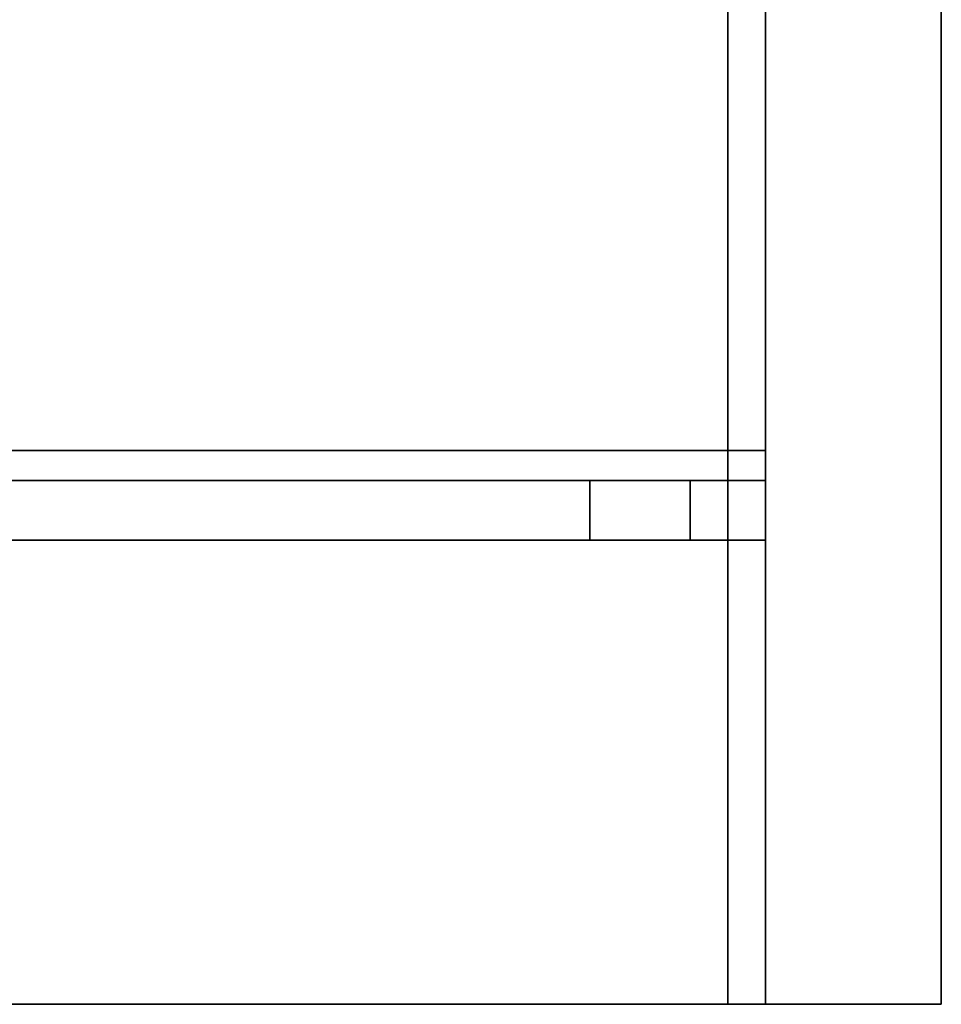
# Model space of a CAD drawing. Units: millimetres. Extents: x 476241 to 596993, y 1571813 to 1618297.
# Drawn here: x 481457 to 481494, y 1574394 to 1574433 of the extents above; entities that cross this region are included whole.
import ezdxf

# ---------------------------------------------------------------- set-up
doc = ezdxf.new("R2010")
doc.units = ezdxf.units.MM
doc.layers.add('Visible (ISO)', color=7, linetype='Continuous', lineweight=35)

# ---------------------------------------------------------------- blocks, each defined once
blk = doc.blocks.new('APL38s LH turn Left')
at = {"layer": 'Visible (ISO)'}
for p, q in [((1198, -20.5), (1060, -20.5)), ((1060, -20.5), (1060, -75.25)), ((1198, -20.5), (1060, -20.5)), ((1060, -20.5), (1060, -213.5)), ((1198, -20.5), (1060, -20.5)), ((1060, -20.5), (1060, -213.5)), ((1060, -27.5), (1178.5, -27.5)), ((1060, -27.5), (1826, -27.5)), ((1060, -27.5), (1832.5, -27.5)), ((1078.5, -28.5), (1078.5, -27.5)), ((1080.879, -27.5), (1080.879, -59)), ((1082.079, -59), (1082.079, -27.5)), ((1082.079, -27.5), (1082.079, -59)), ((1078.5, -29), (1078.5, -28.5)), ((1078.5, -29), (1060, -29)), ((1778.5, -29), (1060, -29)), ((1778.5, -29), (1060, -29)), ((1078.5, -30.5), (1078.5, -29)), ((1078.5, -30.5), (1080.879, -30.5)), ((1078.5, -30.5), (1078.5, -54)), ((1080.879, -34.5), (1078.5, -34.5)), ((1078.5, -58), (1078.5, -54))]:
    blk.add_line(p, q, dxfattribs=at)

msp = doc.modelspace()

# ---------------------------------------------------------------- block references
at = {"color": 0, "linetype": 'ByBlock', "xscale": -1, "rotation": 270}
msp.add_blockref('APL38s LH turn Left', (481514.573, 1573333.934, 0), dxfattribs=at)

doc.saveas('drawing.dxf')
